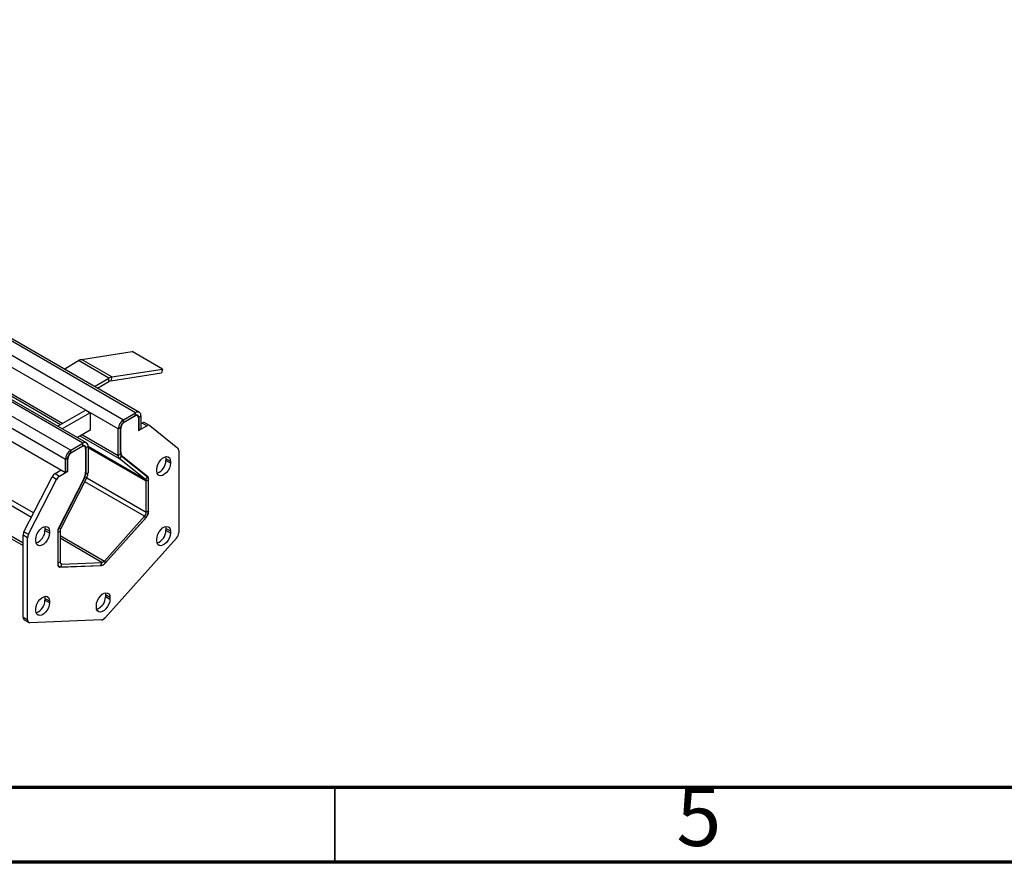
# Model space of a CAD drawing. Units: millimetres. Extents: x 15 to 415, y 5 to 292.
# Drawn here: x 145 to 211, y 5 to 61 of the extents above; entities that cross this region are included whole.
import ezdxf

# ---------------------------------------------------------------- set-up
doc = ezdxf.new("R2010")
doc.units = ezdxf.units.MM
doc.styles.add('SLDTEXTSTYLE1', font='TXT', dxfattribs={"width": 0.75})

msp = doc.modelspace()

# ---------------------------------------------------------------- linework, layer by layer
at = {"color": 7, "linetype": 'Continuous', "lineweight": 25}
for p, q in [((152.936, 35.043), (107.479, 61.284)), ((153.186, 35.067), (107.729, 61.309)), ((106.671, 60.818), (152.128, 34.576)), ((151.774, 33.964), (106.318, 60.205)), ((149.401, 33.002), (103.944, 59.243)), ((149.651, 33.026), (104.194, 59.268)), ((103.136, 58.777), (148.592, 32.535)), ((148.239, 31.923), (102.782, 58.164)), ((102.782, 57.289), (148.239, 31.048)), ((149.323, 38.601), (152.705, 39.132)), ((154.725, 37.966), (152.705, 39.132)), ((148.165, 37.966), (149.119, 38.524)), ((151.139, 37.358), (149.119, 38.524)), ((151.344, 37.435), (149.323, 38.601)), ((151.275, 37.176), (154.656, 37.707)), ((151.344, 37.435), (154.725, 37.966)), ((154.725, 37.966), (154.656, 37.707)), ((150.185, 36.8), (151.139, 37.358)), ((150.386, 36.684), (151.141, 37.125)), ((151.141, 37.125), (151.139, 37.358)), ((151.344, 37.435), (151.275, 37.176)), ((149.603, 35.217), (147.729, 34.136)), ((149.906, 35.042), (148.032, 33.961)), ((149.603, 35.217), (149.906, 35.042)), ((149.906, 35.042), (149.906, 33.876)), ((152.128, 34.576), (152.936, 35.043)), ((152.936, 34.868), (152.936, 35.043)), ((153.051, 34.845), (152.979, 34.887)), ((152.128, 34.401), (152.936, 34.868)), ((152.128, 34.401), (152.128, 34.576)), ((152.199, 34.442), (152.865, 34.827)), ((153.128, 34.675), (153.128, 33.859)), ((153.138, 34.751), (153.29, 34.838)), ((153.138, 34.751), (153.138, 33.876)), ((153.29, 34.838), (153.29, 33.964)), ((153.29, 34.302), (153.369, 34.348)), ((153.672, 34.173), (153.369, 34.348)), ((153.858, 34.191), (153.555, 34.366)), ((149.906, 33.876), (149.042, 33.378)), ((151.926, 34.051), (151.774, 33.964)), ((151.774, 32.188), (151.774, 33.964)), ((151.926, 32.275), (151.926, 34.051)), ((151.936, 32.424), (151.936, 33.987)), ((153.128, 33.859), (153.672, 34.173)), ((153.138, 33.876), (153.128, 33.882)), ((153.138, 33.876), (153.29, 33.964)), ((153.873, 34.181), (155.754, 32.678)), ((148.592, 32.535), (149.401, 33.002)), ((149.401, 32.827), (149.401, 33.002)), ((148.592, 32.36), (149.401, 32.827)), ((148.592, 32.36), (148.592, 32.535)), ((148.663, 32.401), (149.33, 32.786)), ((149.516, 32.804), (149.443, 32.846)), ((149.592, 32.634), (149.592, 31.071)), ((149.603, 32.71), (149.754, 32.797)), ((149.603, 32.71), (149.603, 30.934)), ((149.754, 32.797), (149.754, 31.021)), ((151.926, 32.275), (151.774, 32.188)), ((155.815, 32.519), (155.815, 27.031)), ((148.39, 32.01), (148.239, 31.923)), ((148.239, 31.048), (148.239, 31.923)), ((148.39, 31.135), (148.39, 32.01)), ((148.401, 31.129), (148.401, 31.946)), ((151.973, 32.152), (151.857, 31.973)), ((153.596, 30.584), (151.857, 31.973)), ((153.712, 30.763), (151.973, 32.152)), ((153.743, 30.768), (152.054, 32.117)), ((155.259, 31.788), (154.956, 31.963)), ((154.956, 31.963), (154.956, 31.846)), ((155.259, 31.671), (154.956, 31.846)), ((155.259, 31.788), (155.259, 31.671)), ((147.553, 30.99), (147.946, 31.217)), ((147.553, 30.99), (147.856, 30.815)), ((147.856, 30.815), (148.401, 31.129)), ((148.39, 31.135), (148.239, 31.048)), ((148.401, 31.129), (148.39, 31.135)), ((149.603, 30.934), (149.754, 31.021)), ((154.35, 31.146), (154.35, 31.263)), ((137.409, 30.781), (145.41, 26.162)), ((145.472, 27.093), (147.352, 30.766)), ((145.775, 26.918), (147.655, 30.591)), ((147.655, 30.591), (147.352, 30.766)), ((149.474, 30.628), (147.785, 27.328)), ((149.555, 30.757), (147.817, 27.36)), ((149.671, 30.711), (147.933, 27.314)), ((149.555, 30.757), (149.671, 30.711)), ((153.712, 30.763), (153.596, 30.584)), ((153.795, 30.549), (153.643, 30.461)), ((153.643, 28.401), (153.643, 30.461)), ((153.795, 28.488), (153.795, 30.549)), ((153.805, 28.432), (153.805, 30.608)), ((153.795, 28.488), (153.643, 28.401)), ((150.85, 25.135), (153.527, 28.122)), ((150.875, 24.97), (153.653, 28.069)), ((150.914, 25.014), (153.591, 28.001)), ((153.591, 28.001), (153.527, 28.122)), ((145.472, 27.093), (145.775, 26.918)), ((147.178, 27.123), (146.875, 27.298)), ((146.875, 27.298), (146.875, 27.181)), ((147.178, 27.006), (146.875, 27.181)), ((147.178, 27.123), (147.178, 27.006)), ((147.724, 27.098), (147.724, 24.921)), ((147.734, 27.05), (147.885, 27.137)), ((147.734, 27.05), (147.734, 24.99)), ((147.817, 27.36), (147.933, 27.314)), ((147.885, 27.137), (147.885, 25.077)), ((155.259, 27.122), (154.956, 27.297)), ((154.956, 27.297), (154.956, 27.18)), ((155.259, 27.005), (154.956, 27.18)), ((155.259, 27.122), (155.259, 27.005)), ((145.713, 26.688), (145.41, 26.862)), ((145.41, 21.375), (145.41, 26.862)), ((145.713, 21.2), (145.713, 26.688)), ((146.269, 26.481), (146.269, 26.598)), ((155.663, 26.669), (150.875, 21.326)), ((154.35, 26.48), (154.35, 26.597)), ((147.734, 24.99), (147.885, 25.077)), ((148.002, 24.933), (150.679, 25.037)), ((150.615, 24.841), (150.679, 25.037)), ((150.914, 25.014), (150.85, 25.135)), ((147.745, 24.814), (147.837, 24.761)), ((147.875, 24.734), (150.653, 24.842)), ((147.938, 24.737), (148.002, 24.933)), ((147.938, 24.737), (150.615, 24.841)), ((147.178, 22.457), (146.875, 22.632)), ((146.875, 22.632), (146.875, 22.515)), ((147.178, 22.34), (146.875, 22.515)), ((147.178, 22.457), (147.178, 22.34)), ((151.219, 22.69), (150.916, 22.865)), ((150.916, 22.865), (150.916, 22.748)), ((151.219, 22.573), (150.916, 22.748)), ((151.219, 22.69), (151.219, 22.573)), ((146.269, 21.815), (146.269, 21.932)), ((150.31, 22.048), (150.31, 22.165)), ((145.41, 21.375), (145.713, 21.2)), ((145.487, 21.204), (145.79, 21.03)), ((150.653, 21.198), (145.865, 21.012))]:
    msp.add_line(p, q, dxfattribs=at)
at = {"color": 8, "linetype": 'Continuous', "lineweight": 25}
for p, q in [((147.92, 34.246), (105.392, 58.796)), ((105.537, 58.88), (148.064, 34.329)), ((146.112, 28.344), (102.864, 53.311)), ((132.582, 35.797), (145.971, 28.067)), ((153.114, 34.765), (153.138, 34.751)), ((149.378, 33.571), (151.774, 32.188)), ((151.936, 33.987), (151.926, 33.993)), ((151.857, 31.973), (149.233, 33.488)), ((149.578, 32.724), (149.603, 32.71)), ((149.754, 32.802), (153.596, 30.584)), ((153.643, 30.461), (149.754, 32.706)), ((151.926, 32.43), (151.936, 32.424)), ((148.401, 31.946), (148.39, 31.952)), ((152.054, 32.117), (151.951, 32.177)), ((149.603, 30.934), (149.582, 30.946)), ((145.41, 26.331), (137.484, 30.907)), ((153.527, 28.122), (149.528, 30.431)), ((149.535, 30.768), (149.555, 30.757)), ((149.665, 30.698), (153.643, 28.401)), ((153.609, 30.846), (153.743, 30.768)), ((153.805, 30.608), (153.789, 30.618)), ((153.792, 28.439), (153.805, 28.432)), ((153.653, 28.069), (153.648, 28.072)), ((147.724, 27.055), (147.734, 27.05)), ((147.817, 27.36), (147.805, 27.367)), ((147.885, 26.847), (150.85, 25.135)), ((150.679, 25.037), (147.885, 26.65)), ((147.734, 24.99), (147.724, 24.995)), ((147.748, 24.807), (147.875, 24.734)), ((147.904, 24.989), (148.002, 24.933)), ((150.653, 24.842), (150.648, 24.845)), ((150.872, 24.971), (150.875, 24.97))]:
    msp.add_line(p, q, dxfattribs=at)
at = {"color": 7, "linetype": 'Continuous', "lineweight": 70}
for p, q in [((410, 10), (20, 10)), ((415, 5), (15, 5))]:
    msp.add_line(p, q, dxfattribs=at)
at = {"color": 7, "linetype": 'Continuous', "lineweight": 35}
msp.add_line((166.25, 10), (166.25, 5), dxfattribs=at)
at = {"color": 7, "linetype": 'Continuous', "lineweight": 25, "flags": 128}
for points in [[(154.35, 31.263), (154.369, 31.422), (154.422, 31.588), (154.507, 31.75), (154.616, 31.894), (154.74, 32.008), (154.87, 32.082), (154.994, 32.112), (155.103, 32.094), (155.187, 32.03), (155.241, 31.925), (155.259, 31.788)], [(155.259, 31.671), (155.241, 31.513), (155.187, 31.346), (155.103, 31.184), (154.994, 31.04), (154.87, 30.927), (154.74, 30.852), (154.616, 30.822), (154.507, 30.84), (154.422, 30.904), (154.369, 31.009), (154.35, 31.146)], [(154.937, 32.104), (154.938, 32.1), (154.956, 31.963)], [(146.269, 26.598), (146.287, 26.756), (146.341, 26.923), (146.426, 27.085), (146.535, 27.229), (146.659, 27.342), (146.788, 27.417), (146.912, 27.447), (147.021, 27.429), (147.106, 27.365), (147.16, 27.26), (147.178, 27.123)], [(147.178, 27.006), (147.16, 26.847), (147.106, 26.681), (147.021, 26.519), (146.912, 26.375), (146.788, 26.261), (146.659, 26.187), (146.535, 26.157), (146.426, 26.175), (146.341, 26.239), (146.287, 26.344), (146.269, 26.481)], [(146.855, 27.442), (146.857, 27.435), (146.875, 27.298)], [(154.35, 26.597), (154.369, 26.756), (154.422, 26.923), (154.507, 27.084), (154.616, 27.228), (154.74, 27.342), (154.87, 27.416), (154.994, 27.446), (155.103, 27.428), (155.187, 27.364), (155.241, 27.259), (155.259, 27.122)], [(155.259, 27.005), (155.241, 26.847), (155.187, 26.68), (155.103, 26.518), (154.994, 26.374), (154.87, 26.261), (154.74, 26.186), (154.616, 26.156), (154.507, 26.174), (154.422, 26.238), (154.369, 26.343), (154.35, 26.48)], [(154.937, 27.438), (154.938, 27.434), (154.956, 27.297)], [(146.269, 21.932), (146.287, 22.09), (146.341, 22.257), (146.426, 22.419), (146.535, 22.563), (146.659, 22.677), (146.788, 22.751), (146.912, 22.781), (147.021, 22.763), (147.106, 22.699), (147.16, 22.594), (147.178, 22.457)], [(146.856, 22.773), (146.857, 22.769), (146.875, 22.632)], [(150.31, 22.165), (150.328, 22.323), (150.382, 22.49), (150.467, 22.652), (150.575, 22.796), (150.7, 22.909), (150.829, 22.984), (150.953, 23.014), (151.062, 22.996), (151.147, 22.932), (151.2, 22.827), (151.219, 22.69)], [(151.219, 22.573), (151.2, 22.414), (151.147, 22.248), (151.062, 22.086), (150.953, 21.942), (150.829, 21.828), (150.7, 21.754), (150.575, 21.724), (150.467, 21.742), (150.382, 21.806), (150.328, 21.911), (150.31, 22.048)], [(150.896, 23.006), (150.897, 23.002), (150.916, 22.865)], [(147.178, 22.34), (147.16, 22.182), (147.106, 22.015), (147.021, 21.853), (146.912, 21.709), (146.788, 21.595), (146.659, 21.521), (146.535, 21.491), (146.426, 21.509), (146.341, 21.573), (146.287, 21.678), (146.269, 21.815)]]:
    msp.add_lwpolyline(points, dxfattribs=at)
at = {"color": 7, "linetype": 'Continuous', "lineweight": 25}
for centre, radius, start, end in [((149.427, 38.018), 0.592, 100.06441, 121.33222), ((151.447, 36.852), 0.592, 100.06441, 121.33222), ((151.342, 36.794), 0.388, 100.06441, 121.33222), ((153.074, 34.873), 0.218, 350.78596, 129.20329), ((153.015, 34.771), 0.125, 350.78596, 129.20329), ((152.542, 33.929), 0.768, 122.60548, 177.39452), ((152.365, 34.031), 0.439, 122.60548, 177.39452), ((152.506, 33.961), 0.571, 122.60548, 177.39452), ((152.968, 34.701), 0.162, 350.78596, 129.20329), ((153.478, 34.2), 0.183, 65.0875, 126.22296), ((153.778, 34.031), 0.177, 57.55994, 126.88545), ((149.539, 32.832), 0.218, 350.78596, 129.20329), ((149.006, 31.888), 0.768, 122.60548, 177.39452), ((148.829, 31.99), 0.439, 122.60548, 177.39452), ((148.971, 31.92), 0.571, 122.60548, 177.39452), ((149.432, 32.66), 0.162, 350.78596, 129.20329), ((149.479, 32.73), 0.125, 350.78596, 129.20329), ((152.078, 32.263), 0.153, 175.59419, 226.54889), ((152.317, 32.395), 0.382, 175.59419, 226.54889), ((155.617, 32.534), 0.199, 355.59419, 46.54889), ((152.041, 32.167), 0.267, 175.59419, 226.54889), ((154.067, 31.842), 0.89, 289.93313, 0.27789), ((147.846, 30.525), 0.55, 122.21194, 154.05161), ((148.593, 31.101), 1, 331.81771, 358.31925), ((149.203, 30.946), 0.4, 331.81771, 358.31925), ((149.054, 31.042), 0.7, 331.81771, 358.31925), ((148.149, 30.35), 0.55, 122.21194, 154.05161), ((153.491, 30.473), 0.153, 355.59419, 46.54889), ((153.528, 30.569), 0.267, 355.59419, 46.54889), ((153.607, 30.624), 0.199, 355.59419, 46.54889), ((153.2, 28.423), 0.444, 317.38026, 357.20823), ((153.019, 28.526), 0.776, 317.38026, 357.20823), ((153.229, 28.46), 0.577, 317.38026, 357.20823), ((145.93, 26.847), 0.52, 151.81771, 178.31925), ((145.985, 27.177), 0.89, 289.93313, 0.27789), ((148.244, 27.083), 0.52, 151.81771, 178.31925), ((148.434, 27.029), 0.7, 151.81771, 178.31925), ((148.285, 27.125), 0.4, 151.81771, 178.31925), ((154.067, 27.176), 0.89, 289.93313, 0.27789), ((155.239, 27.059), 0.577, 317.38026, 357.20823), ((146.233, 26.672), 0.52, 151.81771, 178.31925), ((148.006, 25.055), 0.123, 169.84071, 268.13978), ((150.551, 25.297), 0.461, 278.00447, 321.99015), ((150.642, 25.298), 0.263, 278.00447, 321.99015), ((147.881, 24.893), 0.159, 169.84071, 268.13978), ((147.945, 24.952), 0.214, 169.84071, 268.13978), ((150.606, 25.18), 0.342, 278.00447, 321.99015), ((145.985, 22.511), 0.89, 289.93313, 0.27789), ((150.026, 22.744), 0.89, 289.93313, 0.27789), ((145.595, 21.355), 0.185, 174.10993, 234.57789), ((145.87, 21.171), 0.159, 169.84071, 268.13978), ((150.606, 21.537), 0.342, 278.00447, 321.99015)]:
    msp.add_arc(centre, radius, start, end, dxfattribs=at)

# ---------------------------------------------------------------- texts
at = {"color": 7, "linetype": 'Continuous', "lineweight": 0, "insert": (190.585, 10.06), "char_height": 3.969, "attachment_point": 2, "style": 'SLDTEXTSTYLE1'}
msp.add_mtext('5', dxfattribs=at)

doc.saveas('drawing.dxf')
